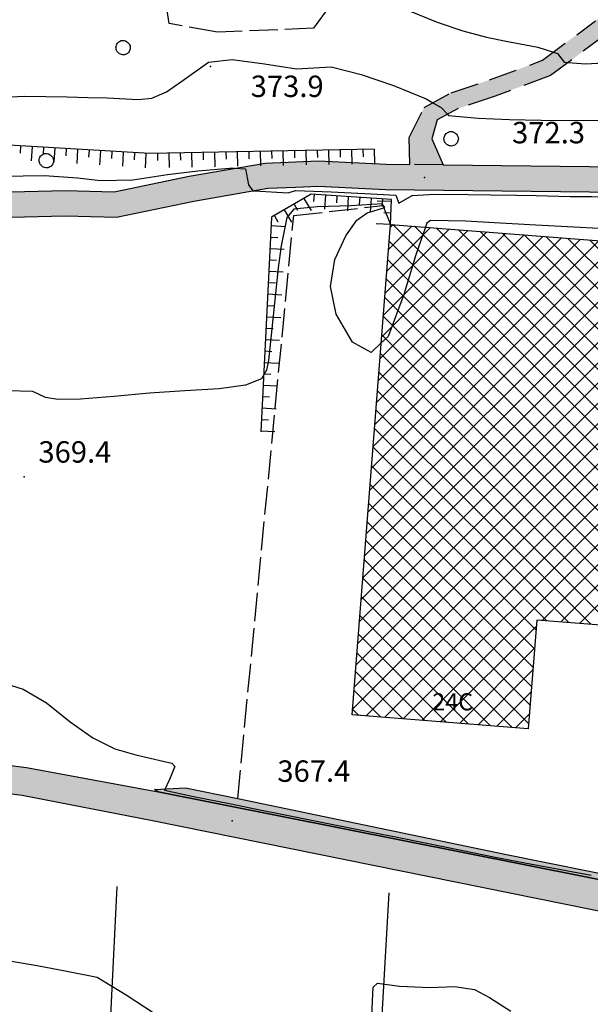
# Model space of a CAD drawing. Extents: x 523155 to 526258, y 5065600 to 5067958.
# Drawn here: x 524621 to 524701, y 5065880 to 5066018 of the extents above; entities that cross this region are included whole.
import ezdxf

# ---------------------------------------------------------------- set-up
doc = ezdxf.new("R2010")
doc.units = 0
doc.header["$LTSCALE"] = 2
doc.header["$MEASUREMENT"] = 0
for name, pattern in [('L11', [2.5, 2, -0.5]), ('L12', [3, 2, -1]), ('L50', [1.6, 0.8, 0.8])]:
    doc.linetypes.add(name, pattern=pattern)
for name, color, linetype in [('ALBERO ISOLATO', 97, 'Continuous'), ('BORDO STRADA NON ASFALTATO', 2, 'Continuous'), ('CAMP_EDIF_PR', 212, 'Continuous'), ('CAMP_EL_DIV', 10, 'Continuous'), ('CAMP_VIAB', 8, 'Continuous'), ('CAMPESTRE', 2, 'L12'), ('CURVE DI LIVELLO DIRETTRICI', 59, 'Continuous'), ('CURVE DI LIVELLO NON VISIBILI', 53, 'Continuous'), ('CURVE DI LIVELLO ORDINARIE', 53, 'Continuous'), ('DIVIDENTE GENERICA DI COLTURA', 3, 'L11'), ('EDIFICIO INDUSTRIALE', 212, 'Continuous'), ('FOSSETTO DI SCOLO', 150, 'Continuous'), ('MURO DI SOSTEGNO O RITENUTA DEL TERRENO', 1, 'Continuous'), ('NUMERI CIVICI', 7, 'Continuous'), ('PUNTO QUOTATO', 7, 'Continuous'), ('SCARPATA DI PICCOLE DIMENSIONI', 57, 'L50'), ('TESTO QUOTE A TERRA', 7, 'Continuous'), ("UNITA' VOLUMETRICA AL SUOLO", 253, 'Continuous')]:
    doc.layers.add(name, color=color, linetype=linetype)
doc.styles.add('Style00', font='Arial', dxfattribs={"height": 0.2})

# ---------------------------------------------------------------- blocks, each defined once
blk = doc.blocks.new('S37')
for p, q in [((-0.99, -0.01), (-0.97, 0.17)), ((-0.97, 0.17), (-0.93, 0.33)), ((-0.93, 0.33), (-0.87, 0.47)), ((-0.87, 0.47), (-0.79, 0.6)), ((-0.79, 0.6), (-0.68, 0.71)), ((-0.68, 0.71), (-0.58, 0.8)), ((-0.58, 0.8), (-0.49, 0.87)), ((-0.49, 0.87), (-0.37, 0.93)), ((-0.37, 0.93), (-0.26, 0.97)), ((-0.26, 0.97), (-0.13, 0.99)), ((-0.13, 0.99), (-0.01, 1)), ((-0.01, 1), (0.15, 0.99)), ((0.15, 0.99), (0.35, 0.94)), ((0.35, 0.94), (0.55, 0.82)), ((0.55, 0.82), (0.68, 0.73)), ((0.68, 0.73), (0.77, 0.62)), ((0.77, 0.62), (0.87, 0.5)), ((0.87, 0.5), (0.93, 0.39)), ((0.93, 0.39), (0.99, 0.23)), ((0.99, 0.23), (1.01, 0.09)), ((1.01, 0.09), (1.03, -0.03)), ((-0.97, -0.15), (-0.99, -0.01)), ((-0.94, -0.26), (-0.97, -0.15)), ((-0.9, -0.4), (-0.94, -0.26)), ((-0.84, -0.51), (-0.9, -0.4)), ((-0.78, -0.61), (-0.84, -0.51)), ((-0.66, -0.71), (-0.78, -0.61)), ((-0.57, -0.8), (-0.66, -0.71)), ((-0.49, -0.87), (-0.57, -0.8)), ((-0.36, -0.93), (-0.49, -0.87)), ((-0.22, -0.98), (-0.36, -0.93)), ((-0.06, -1.01), (-0.22, -0.98)), ((0.07, -1.02), (-0.06, -1.01)), ((0.22, -1.01), (0.07, -1.02)), ((0.36, -0.97), (0.22, -1.01)), ((0.52, -0.89), (0.36, -0.97)), ((0.65, -0.81), (0.52, -0.89)), ((0.78, -0.68), (0.65, -0.81)), ((0.87, -0.56), (0.78, -0.68)), ((0.93, -0.45), (0.87, -0.56)), ((0.98, -0.3), (0.93, -0.45)), ((1.01, -0.17), (0.98, -0.3)), ((1.03, -0.03), (1.01, -0.17))]:
    blk.add_line(p, q)
blk = doc.blocks.new('CAMP_D98B4B07')
at = {"layer": 'CAMP_EDIF_PR', "linetype": 'Continuous'}
for p, q in [((524667.871, 5065927.648), (524733.355, 5065993.133)), ((524706.536, 5065969.142), (524731.543, 5065994.149)), ((524706.818, 5065972.253), (524728.68, 5065994.115)), ((524707.1, 5065975.363), (524725.817, 5065994.08)), ((524707.382, 5065978.474), (524722.955, 5065994.046)), ((524707.665, 5065981.584), (524720.092, 5065994.011)), ((524707.947, 5065984.695), (524717.229, 5065993.977)), ((524708.229, 5065987.805), (524714.366, 5065993.942)), ((524708.511, 5065990.916), (524711.503, 5065993.908)), ((524737.826, 5065964.216), (524708.728, 5065993.313)), ((524740.888, 5065963.982), (524710.969, 5065993.901)), ((524743.951, 5065963.748), (524713.764, 5065993.935)), ((524747.014, 5065963.514), (524716.558, 5065993.969)), ((524750.076, 5065963.279), (524719.353, 5065994.002)), ((524750.612, 5065965.572), (524722.148, 5065994.036)), ((524750.86, 5065968.152), (524724.943, 5065994.07)), ((524733.107, 5065988.734), (524727.737, 5065994.103)), ((524733.258, 5065991.411), (524730.532, 5065994.137)), ((524733.409, 5065994.088), (524733.327, 5065994.171)), ((524734.763, 5065964.45), (524708.493, 5065990.72)), ((524667.631, 5065924.58), (524733.186, 5065990.135)), ((524672.193, 5065982.882), (524678.323, 5065989.012)), ((524672.433, 5065985.951), (524675.7, 5065989.218)), ((524672.673, 5065989.019), (524673.078, 5065989.424)), ((524724.234, 5065938.209), (524673.015, 5065989.429)), ((524724.44, 5065940.832), (524676.084, 5065989.188)), ((524667.391, 5065921.511), (524734.09, 5065988.211)), ((524669.245, 5065920.537), (524736.774, 5065988.066)), ((524670.752, 5065964.471), (524694.058, 5065987.777)), ((524670.992, 5065967.539), (524691.436, 5065987.983)), ((524671.232, 5065970.608), (524688.813, 5065988.189)), ((524671.473, 5065973.677), (524686.19, 5065988.394)), ((524671.713, 5065976.745), (524683.568, 5065988.6)), ((524671.867, 5065920.331), (524739.457, 5065987.921)), ((524671.953, 5065979.814), (524680.945, 5065988.806)), ((524674.49, 5065920.126), (524742.14, 5065987.776)), ((524677.113, 5065919.92), (524744.823, 5065987.631)), ((524724.646, 5065943.454), (524679.154, 5065988.947)), ((524702.499, 5065968.43), (524682.223, 5065988.706)), ((524702.704, 5065971.053), (524685.293, 5065988.465)), ((524702.909, 5065973.677), (524688.362, 5065988.224)), ((524703.115, 5065976.3), (524691.431, 5065987.983)), ((524703.32, 5065978.923), (524694.501, 5065987.742)), ((524731.701, 5065964.684), (524708.258, 5065988.127)), ((524751.108, 5065970.732), (524733.603, 5065988.237)), ((524751.357, 5065973.313), (524736.594, 5065988.076)), ((524751.605, 5065975.893), (524739.584, 5065987.914)), ((524751.853, 5065978.473), (524742.574, 5065987.752)), ((524669.792, 5065952.197), (524703.897, 5065986.302)), ((524670.032, 5065955.265), (524701.926, 5065987.159)), ((524670.272, 5065958.334), (524699.303, 5065987.365)), ((524670.512, 5065961.402), (524696.681, 5065987.571)), ((524724.028, 5065935.587), (524672.522, 5065987.093)), ((524693.949, 5065933.927), (524747.507, 5065987.485)), ((524703.525, 5065981.546), (524697.57, 5065987.501)), ((524703.73, 5065984.17), (524700.64, 5065987.26)), ((524703.935, 5065986.793), (524703.709, 5065987.019)), ((524727.83, 5065964.98), (524750.19, 5065987.34)), ((524752.101, 5065981.054), (524745.564, 5065987.59)), ((524751.387, 5065984.596), (524748.554, 5065987.429)), ((524751.569, 5065987.243), (524751.544, 5065987.267)), ((524728.638, 5065964.919), (524708.023, 5065985.534)), ((524730.458, 5065964.779), (524751.469, 5065985.791)), ((524723.823, 5065932.964), (524672.317, 5065984.47)), ((524669.552, 5065949.128), (524703.657, 5065983.233)), ((524726.294, 5065964.434), (524707.788, 5065982.941)), ((524733.085, 5065964.579), (524751.831, 5065983.324)), ((524722.25, 5065931.709), (524672.112, 5065981.847)), ((524735.713, 5065964.378), (524752.07, 5065980.735)), ((524669.312, 5065946.06), (524703.417, 5065980.165)), ((524726.088, 5065961.812), (524707.552, 5065980.347)), ((524719.181, 5065931.949), (524671.907, 5065979.223)), ((524669.071, 5065942.991), (524703.177, 5065977.097)), ((524716.112, 5065932.19), (524671.701, 5065976.6)), ((524725.882, 5065959.189), (524707.317, 5065977.754)), ((524738.34, 5065964.177), (524751.769, 5065977.606)), ((524668.831, 5065939.923), (524702.937, 5065974.028)), ((524713.043, 5065932.43), (524671.496, 5065973.977)), ((524725.676, 5065956.567), (524707.082, 5065975.161)), ((524740.968, 5065963.976), (524751.469, 5065974.477)), ((524725.47, 5065953.944), (524706.847, 5065972.568)), ((524709.974, 5065932.671), (524671.291, 5065971.354)), ((524743.595, 5065963.775), (524751.168, 5065971.347)), ((524668.591, 5065936.854), (524702.697, 5065970.96)), ((524725.264, 5065951.322), (524706.611, 5065969.974)), ((524706.905, 5065932.912), (524671.086, 5065968.731)), ((524668.351, 5065933.786), (524702.457, 5065967.891)), ((524725.058, 5065948.699), (524706.376, 5065967.381)), ((524746.223, 5065963.574), (524750.867, 5065968.218)), ((524668.111, 5065930.717), (524704.217, 5065966.823)), ((524703.836, 5065933.152), (524670.88, 5065966.108)), ((524724.852, 5065946.077), (524704.096, 5065966.833)), ((524748.85, 5065963.373), (524750.566, 5065965.089)), ((524700.767, 5065933.393), (524670.675, 5065963.484)), ((524696.572, 5065933.722), (524726.21, 5065963.36)), ((524697.698, 5065933.634), (524670.47, 5065960.861)), ((524699.194, 5065933.516), (524725.968, 5065960.29)), ((524694.629, 5065933.874), (524670.265, 5065958.238)), ((524701.817, 5065933.311), (524725.727, 5065957.221)), ((524693.109, 5065932.565), (524670.059, 5065955.615)), ((524704.44, 5065933.105), (524725.486, 5065954.151)), ((524692.904, 5065929.942), (524669.854, 5065952.992)), ((524692.698, 5065927.32), (524669.649, 5065950.369)), ((524707.063, 5065932.899), (524725.245, 5065951.082)), ((524692.492, 5065924.697), (524669.443, 5065947.745)), ((524709.686, 5065932.694), (524725.004, 5065948.012)), ((524692.286, 5065922.074), (524669.238, 5065945.122)), ((524712.308, 5065932.488), (524724.763, 5065944.943)), ((524692.081, 5065919.452), (524669.033, 5065942.499)), ((524714.931, 5065932.282), (524724.522, 5065941.873)), ((524689.777, 5065918.926), (524668.828, 5065939.876)), ((524717.554, 5065932.077), (524724.281, 5065938.804)), ((524686.708, 5065919.167), (524668.622, 5065937.253)), ((524720.177, 5065931.871), (524724.04, 5065935.734)), ((524683.639, 5065919.408), (524668.417, 5065934.63)), ((524679.736, 5065919.714), (524693.154, 5065933.133)), ((524722.8, 5065931.666), (524723.799, 5065932.665)), ((524680.57, 5065919.649), (524668.212, 5065932.006)), ((524682.358, 5065919.508), (524692.913, 5065930.063)), ((524677.501, 5065919.889), (524668.007, 5065929.383)), ((524684.981, 5065919.303), (524692.672, 5065926.994)), ((524674.431, 5065920.13), (524667.801, 5065926.76)), ((524671.362, 5065920.371), (524667.596, 5065924.137)), ((524687.604, 5065919.097), (524692.431, 5065923.925)), ((524668.293, 5065920.612), (524667.391, 5065921.514)), ((524690.226, 5065918.891), (524692.191, 5065920.856))]:
    blk.add_line(p, q, dxfattribs=at)
blk = doc.blocks.new('Q0120050')
blk.add_line((0, 0), (0, 1))
blk = doc.blocks.new('Q0120025')
blk.add_line((0, 0), (0, 0.5))

msp = doc.modelspace()

# ---------------------------------------------------------------- hatches: boundary and pattern name
at = {"layer": 'CAMP_EL_DIV'}
msp.add_hatch(color=256, dxfattribs=at).paths.add_polyline_path([(524640.135, 5065909.891), (524639.645, 5065910.25), (524643.99, 5065910.484), (524651.3, 5065908.964), (524688.984, 5065901.125), (524706.6, 5065897.563), (524708.734, 5065896.25)])
at = {"layer": 'CAMP_VIAB'}
for points in [[(524781.311, 5066058.797), (524773.946, 5066057.824), (524738.969, 5066053.203), (524734.455, 5066050.953), (524731.02, 5066047.547), (524728.686, 5066042.438), (524725.941, 5066036.547), (524720.986, 5066030.656), (524714.324, 5066025.359), (524702.918, 5066016.109), (524695.154, 5066010.344), (524687.391, 5066007.453), (524682.172, 5066005.703), (524679.236, 5066004.109), (524678.508, 5066001.438), (524680.08, 5065997.797), (524675.426, 5065997.859), (524675.316, 5066001.625), (524677.424, 5066005.859), (524681.215, 5066007.922), (524686.594, 5066009.703), (524693.994, 5066012.469), (524701.445, 5066018.016), (524712.82, 5066027.234), (524719.303, 5066032.375), (524723.898, 5066037.859), (524726.506, 5066043.438), (524729.02, 5066048.953), (524733.041, 5066052.922), (524738.258, 5066055.516), (524774.638, 5066060.331), (524780.994, 5066061.172)], [(524834.363, 5065994.203), (524826.055, 5065991.313), (524825.318, 5065993.063), (524821.373, 5065994.406), (524818.859, 5065994.797), (524807.565, 5065995.031), (524786.932, 5065995.703), (524762.928, 5065995.767), (524757.584, 5065995.781), (524757.621, 5065995.109), (524749.785, 5065995.031), (524749.816, 5065994.609), (524742.17, 5065994.563), (524733.414, 5065994.172), (524708.779, 5065993.875), (524672, 5065994.297), (524662.592, 5065994.766), (524659.429, 5065994.633), (524655.51, 5065994.469), (524645.16, 5065992.688), (524634.297, 5065990.422), (524627.098, 5065990.594), (524611.908, 5065990.25), (524600.947, 5065990.406), (524599.413, 5065990.54), (524598.438, 5065990.625), (524590.022, 5065991.328), (524571.309, 5065993.609), (524566.365, 5065994.81), (524560.113, 5065996.328), (524551.324, 5065998.516), (524549.096, 5065999.078), (524535.074, 5066003.078), (524520.746, 5066007.797), (524507.941, 5066013.016), (524504.854, 5066014.125), (524497.58, 5066016.719), (524487.371, 5066020.609), (524476.559, 5066023.422), (524465.41, 5066025.969), (524457.443, 5066026.672), (524451.645, 5066026.453), (524436.529, 5066021.75), (524438.527, 5066024.778), (524440.525, 5066027.806), (524443.09, 5066029.047), (524445.52, 5066030.438), (524450.643, 5066031.844), (524465.971, 5066029.531), (524477.41, 5066026.922), (524488.471, 5066024.047), (524498.824, 5066020.094), (524509.231, 5066016.391), (524521.988, 5066011.172), (524536.129, 5066006.516), (524550.025, 5066002.547), (524560.973, 5065999.828), (524571.953, 5065997.172), (524590.393, 5065994.922), (524599.298, 5065994.157), (524601.127, 5065994), (524611.893, 5065993.844), (524627.102, 5065994.188), (524633.969, 5065994.016), (524644.484, 5065996.219), (524655.127, 5065998.063), (524662.607, 5065998.359), (524672.109, 5065997.891), (524675.426, 5065997.859), (524680.08, 5065997.797), (524708.779, 5065997.469), (524729.104, 5065997.719), (524733.555, 5065997.766), (524757.568, 5065998.969), (524757.686, 5065998.97), (524786.988, 5065999.156), (524806.785, 5065998.688), (524807.527, 5065998.641), (524815.043, 5065998.297), (524820.023, 5065997.844), (524825.748, 5065997.281), (524832.766, 5065996.047)], [(524581.563, 5065919.031), (524590.811, 5065916.563), (524592.766, 5065915.766), (524601.815, 5065915.341), (524608.094, 5065915.047), (524621.695, 5065913.328), (524640.135, 5065909.891), (524708.734, 5065896.25), (524727.803, 5065893.313), (524742.545, 5065891.25), (524754.807, 5065891.578), (524761.025, 5065892.484), (524771.378, 5065897.117), (524784.945, 5065904.966), (524789.223, 5065910.563), (524789.441, 5065895.5), (524787.981, 5065896.906), (524785.436, 5065897.891), (524783.096, 5065897.141), (524779.904, 5065895.453), (524770.137, 5065890.047), (524759.223, 5065886.438), (524748.139, 5065885.141), (524736.736, 5065885.781), (524727.545, 5065887.5), (524708.807, 5065891.797), (524639.34, 5065905.844), (524621.066, 5065909.391), (524607.828, 5065911.047), (524601.951, 5065911.101), (524592.635, 5065911.188), (524584.799, 5065911.578), (524572.088, 5065908.375), (524568.74, 5065914.188), (524567.295, 5065917.188), (524571.492, 5065922.844)]]:
    msp.add_hatch(color=256, dxfattribs=at).paths.add_polyline_path(points)

# ---------------------------------------------------------------- linework, layer by layer
at = {"layer": 'BORDO STRADA NON ASFALTATO', "linetype": 'Continuous'}
for points in [[(524450.643, 5066031.844, 370.918), (524465.971, 5066029.531, 370.918), (524477.41, 5066026.922, 371.038), (524488.471, 5066024.047, 371.308), (524498.824, 5066020.094, 371.398), (524509.231, 5066016.391, 371.308), (524521.988, 5066011.172, 371.428), (524536.129, 5066006.516, 371.278), (524550.025, 5066002.547, 371.188), (524560.973, 5065999.828, 371.188), (524571.953, 5065997.172, 371.188), (524590.393, 5065994.922, 371.158), (524599.298, 5065994.157, 371.133), (524601.127, 5065994, 371.128), (524611.893, 5065993.844, 371.278), (524627.102, 5065994.188, 371.278), (524633.969, 5065994.016, 371.578), (524644.484, 5065996.219, 371.728), (524655.127, 5065998.063, 372.088), (524662.607, 5065998.359, 372.268), (524672.109, 5065997.891, 372.298), (524675.426, 5065997.859, 372.294)], [(524708.779, 5065993.875, 372.268), (524672, 5065994.297, 372.298), (524662.592, 5065994.766, 372.268), (524659.429, 5065994.633, 372.188), (524655.51, 5065994.469, 372.088), (524645.16, 5065992.688, 371.728), (524634.297, 5065990.422, 371.578), (524627.098, 5065990.594, 371.278), (524611.908, 5065990.25, 371.278), (524600.947, 5065990.406, 371.128), (524599.413, 5065990.54, 371.132), (524598.438, 5065990.625, 371.135), (524590.022, 5065991.328, 371.158), (524571.309, 5065993.609, 371.188), (524566.365, 5065994.81, 371.188), (524560.113, 5065996.328, 371.188), (524551.324, 5065998.516, 371.188), (524549.096, 5065999.078, 371.188), (524535.074, 5066003.078, 371.278), (524520.746, 5066007.797, 371.428)], [(524680.08, 5065997.797, 372.294), (524708.779, 5065997.469, 372.268), (524729.104, 5065997.719, 372.317), (524733.555, 5065997.766, 372.328), (524757.568, 5065998.969, 372.386), (524757.686, 5065998.97, 372.386), (524786.988, 5065999.156, 372.457), (524806.785, 5065998.688, 372.505), (524807.527, 5065998.641, 373.048), (524815.043, 5065998.297, 373.066), (524820.023, 5065997.844, 373.078), (524825.748, 5065997.281, 373.412), (524832.766, 5065996.047, 373.828), (524834.363, 5065994.203, 373.006)], [(524581.563, 5065919.031, 367.715), (524590.811, 5065916.563, 367.715), (524592.766, 5065915.766, 367.385), (524601.815, 5065915.341, 367.438), (524608.094, 5065915.047, 367.475), (524621.695, 5065913.328, 367.445), (524640.135, 5065909.891, 367.557), (524708.734, 5065896.25, 367.468)], [(524789.441, 5065895.5, 366.778), (524787.981, 5065896.906, 367.275), (524785.436, 5065897.891, 367.275), (524783.096, 5065897.141, 367.275), (524779.904, 5065895.453, 367.235), (524770.137, 5065890.047, 367.085), (524759.223, 5065886.438, 367.175), (524748.139, 5065885.141, 367.175), (524736.736, 5065885.781, 367.055), (524727.545, 5065887.5, 367.055), (524708.807, 5065891.797, 367.235), (524639.34, 5065905.844, 367.445), (524621.066, 5065909.391, 367.445), (524607.828, 5065911.047, 367.475), (524601.951, 5065911.101, 367.44), (524592.635, 5065911.188, 367.385), (524584.799, 5065911.578, 367.205), (524572.088, 5065908.375, 366.905)]]:
    msp.add_polyline3d(points, dxfattribs=at)
at = {"layer": 'CAMPESTRE', "linetype": 'L12'}
msp.add_polyline3d([(524702.918, 5066016.109, 376.974), (524695.154, 5066010.344, 375.684), (524687.391, 5066007.453, 374.874), (524682.172, 5066005.703, 374.304), (524679.236, 5066004.109, 373.794), (524678.508, 5066001.438, 372.984), (524680.08, 5065997.797, 372.294), (524675.426, 5065997.859, 372.294), (524675.316, 5066001.625, 372.984), (524677.424, 5066005.859, 373.794), (524681.215, 5066007.922, 374.304), (524686.594, 5066009.703, 374.874), (524693.994, 5066012.469, 375.684), (524701.445, 5066018.016, 376.974)], dxfattribs=at)
at = {"layer": 'CURVE DI LIVELLO DIRETTRICI', "linetype": 'Continuous'}
for points in [[(524671.407, 5065972.835, 370), (524669.981, 5065971.497, 370), (524667.377, 5065972.959, 370), (524665.117, 5065976.864, 370), (524664.278, 5065980.743, 370), (524664.887, 5065984.533, 370), (524666.448, 5065987.875, 370), (524667.979, 5065990.068, 370), (524669.454, 5065991.091, 370), (524671.893, 5065991.836, 370), (524671.52, 5065992.322, 370), (524667.182, 5065992.072, 370), (524662.454, 5065991.898, 370), (524659.14, 5065991.574, 370), (524658.177, 5065990.443, 370), (524657.382, 5065986.448, 370), (524656.989, 5065983.364, 370), (524656.435, 5065978.439, 370), (524656.096, 5065974.816, 370), (524655.593, 5065970.358, 370), (524655.341, 5065969.004, 370), (524654.613, 5065967.792, 370), (524652.409, 5065966.926, 370), (524648.688, 5065966.415, 370), (524643.865, 5065966.133, 370), (524638.927, 5065965.783, 370), (524633.917, 5065965.35, 370), (524629.278, 5065964.96, 370), (524626.079, 5065964.908, 370), (524624.366, 5065965.209, 370), (524622.567, 5065966.017, 370), (524619.085, 5065966.11, 370)], [(524706.958, 5065973.799, 370), (524706.128, 5065973.865, 370), (524705.602, 5065974.29, 370), (524705.43, 5065978.233, 370), (524705.621, 5065981.224, 370), (524705.558, 5065985.851, 370), (524705.243, 5065987.425, 370), (524704.617, 5065988.412, 370), (524703.678, 5065988.811, 370), (524701.91, 5065988.873, 370), (524698.384, 5065989.05, 370), (524693.081, 5065989.349, 370), (524687.276, 5065989.686, 370), (524683.287, 5065989.901, 370), (524678.32, 5065989.987, 370), (524677.808, 5065989.609, 370), (524677.618, 5065989.068, 370)]]:
    msp.add_polyline3d(points, dxfattribs=at)
at = {"layer": 'CURVE DI LIVELLO NON VISIBILI', "linetype": 'Continuous'}
for points in [[(524695.534, 5066013.615, 376), (524696.112, 5066013.436, 376), (524697.046, 5066012.218, 376), (524697.615, 5066012.171, 376)], [(524678.639, 5066006.521, 374), (524679.8, 5066005.854, 374), (524680.698, 5066004.903, 374)], [(524650.834, 5065997.319, 372), (524652.379, 5065997.252, 372), (524652.83, 5065995.016, 372), (524653.426, 5065994.161, 372), (524653.651, 5065994.149, 372)], [(524677.618, 5065989.068, 370), (524676.26, 5065985.205, 370), (524674.56, 5065979.608, 370), (524672.377, 5065973.746, 370), (524671.407, 5065972.835, 370)]]:
    msp.add_polyline3d(points, dxfattribs=at)
at = {"layer": 'CURVE DI LIVELLO ORDINARIE', "linetype": 'Continuous'}
for points in [[(524675.471, 5066019.347, 376), (524679.268, 5066017.8, 376), (524682.842, 5066016.582, 376), (524686.169, 5066015.708, 376), (524689.143, 5066015.107, 376), (524693.375, 5066014.283, 376), (524695.534, 5066013.615, 376)], [(524618.502, 5066007.307, 374), (524621.372, 5066007.428, 374), (524624.401, 5066007.374, 374), (524627.372, 5066007.32, 374), (524630.286, 5066007.268, 374), (524632.989, 5066007.2, 374), (524637.346, 5066006.979, 374), (524639.254, 5066007.178, 374), (524641.3, 5066008.029, 374), (524643.484, 5066009.53, 374), (524647.211, 5066012.197, 374), (524650.497, 5066012.562, 374), (524655.063, 5066011.956, 374), (524659.552, 5066011.27, 374), (524664.416, 5066011.538, 374), (524668.578, 5066010.48, 374), (524673.114, 5066008.935, 374), (524677.708, 5066007.055, 374), (524678.639, 5066006.521, 374)], [(524697.615, 5066012.171, 376), (524700.047, 5066011.972, 376), (524704.187, 5066012.208, 376)], [(524680.698, 5066004.903, 374), (524680.854, 5066004.739, 374), (524684.997, 5066004.343, 374), (524689.386, 5066004.145, 374), (524693.847, 5066004.074, 374), (524698.044, 5066004.028, 374), (524702.294, 5066004.066, 374)], [(524618.318, 5065996.221, 372), (524621.221, 5065996.264, 372), (524624.239, 5065996.291, 372), (524628.862, 5065996.005, 372), (524632.069, 5065995.595, 372), (524636.617, 5065995.693, 372), (524641.451, 5065996.452, 372), (524645.719, 5065996.946, 372), (524650.13, 5065997.349, 372), (524650.834, 5065997.319, 372)], [(524653.651, 5065994.149, 372), (524658.382, 5065993.899, 372), (524659.399, 5065994.228, 372), (524664.375, 5065994.018, 372), (524669.056, 5065993.804, 372), (524673.468, 5065993.576, 372), (524673.896, 5065992.437, 372), (524675.735, 5065993.527, 372), (524678.927, 5065993.682, 372), (524683.579, 5065993.635, 372), (524686.715, 5065993.604, 372), (524690.383, 5065993.565, 372), (524693.134, 5065993.523, 372), (524697.895, 5065993.389, 372), (524700.939, 5065993.348, 372), (524704.589, 5065993.274, 372), (524707.111, 5065993.031, 372), (524708.336, 5065992.605, 372), (524708.557, 5065992.115, 372), (524708.619, 5065992.103, 372)], [(524617.926, 5065925.331, 368), (524621.209, 5065924.304, 368), (524624.504, 5065922.402, 368), (524627.803, 5065919.739, 368), (524631.006, 5065917.484, 368), (524634.089, 5065915.948, 368), (524637.012, 5065915.092, 368), (524641.057, 5065914.143, 368), (524642.078, 5065913.91, 368), (524642.507, 5065913.455, 368), (524641.714, 5065911.623, 368), (524641.051, 5065910.147, 368), (524645.355, 5065909.222, 368), (524650.15, 5065908.26, 368), (524654.374, 5065907.408, 368), (524657.729, 5065906.726, 368), (524662.098, 5065905.852, 368), (524665.63, 5065905.134, 368), (524669.114, 5065904.444, 368), (524672.924, 5065903.689, 368), (524677.79, 5065902.702, 368), (524682.608, 5065901.726, 368), (524687.378, 5065900.771, 368), (524692.278, 5065899.827, 368), (524696.578, 5065899.021, 368), (524700.813, 5065898.24, 368)], [(524619.037, 5065886.276, 366), (524623.176, 5065885.572, 366), (524627.363, 5065884.766, 366), (524631.585, 5065883.915, 366), (524635.642, 5065881.467, 366), (524639.581, 5065878.887, 366)], [(524670.046, 5065877.569, 366), (524670.299, 5065882.544, 366), (524670.906, 5065883.101, 366), (524673.97, 5065882.648, 366), (524678.265, 5065882.473, 366), (524681.687, 5065882.63, 366), (524684.478, 5065882.185, 366), (524686.606, 5065881.072, 366), (524689.554, 5065879.145, 366)]]:
    msp.add_polyline3d(points, dxfattribs=at)
at = {"layer": 'DIVIDENTE GENERICA DI COLTURA', "linetype": 'L11'}
for points in [[(524672.445, 5066062.953, 388.678), (524672.367, 5066050.406, 384.748), (524671.705, 5066032.094, 378.568), (524667.023, 5066023.953, 376.228), (524661.92, 5066016.953, 374.488), (524648.447, 5066016.422, 375.088), (524641.672, 5066017.641, 375.178), (524640.328, 5066026.719, 377.248), (524636.279, 5066035.156, 380.578), (524634.672, 5066045.359, 387.418)], [(524651.3, 5065908.964, 369.213), (524659.141, 5065990.703, 369.093), (524671.637, 5065992.094, 369.483), (524672.707, 5065989.453, 369.483)]]:
    msp.add_polyline3d(points, dxfattribs=at)
at = {"layer": 'EDIFICIO INDUSTRIALE', "linetype": 'Continuous'}
msp.add_polyline3d([(524726.346, 5065965.094, 369.193), (524723.715, 5065931.594, 369.193), (524693.221, 5065933.984, 369.193), (524692.025, 5065918.75, 369.193), (524667.326, 5065920.688, 369.193), (524672.707, 5065989.453, 369.193), (524703.951, 5065987, 369.193), (524702.385, 5065966.969, 369.193), (524706.311, 5065966.656, 369.193), (524708.779, 5065993.875, 369.763), (524733.414, 5065994.172, 369.763), (524733.08, 5065988.266, 369.763), (524751.57, 5065987.266, 369.763), (524751.307, 5065983.422, 369.763), (524752.311, 5065983.234, 369.763), (524751.761, 5065977.523, 369.763), (524751.286, 5065972.581, 369.763), (524750.39, 5065963.255, 369.763)], close=True, dxfattribs=at)
at = {"layer": 'FOSSETTO DI SCOLO', "linetype": 'Continuous'}
for points in [[(524634.359, 5065896.641, 365.098), (524631.186, 5065831.766, 362.938)], [(524672.455, 5065895.734, 366.778), (524668.565, 5065827.156, 363.568)]]:
    msp.add_polyline3d(points, dxfattribs=at)
at = {"layer": 'MURO DI SOSTEGNO O RITENUTA DEL TERRENO', "linetype": 'Continuous'}
msp.add_polyline3d([(524640.135, 5065909.891, 367.557), (524639.645, 5065910.25, 367.558), (524643.99, 5065910.484, 369.208), (524651.3, 5065908.964, 369.213), (524688.984, 5065901.125, 369.238), (524706.6, 5065897.563, 368.398), (524708.734, 5065896.25, 367.468)], close=True, dxfattribs=at)
at = {"layer": 'PUNTO QUOTATO', "linetype": 'Continuous'}
for p in [(524647.465, 5066011.594, 373.858), (524677.453, 5065996.031, 372.294), (524677.453, 5065996.031, 372.294), (524621.365, 5065954.063, 369.365), (524650.535, 5065905.828, 367.385)]:
    msp.add_point(p, dxfattribs=at)
at = {"layer": 'SCARPATA DI PICCOLE DIMENSIONI', "linetype": 'L50'}
for points in [[(524670.436, 5065999.984, 372.898), (524638.982, 5065999.375, 373.198), (524611.297, 5066001.031, 373.318), (524581.188, 5066004.984, 373.558), (524562.574, 5066006.625, 373.588), (524542.482, 5066012.484, 373.708), (524521.961, 5066018.844, 374.038), (524521.313, 5066023.344, 374.038)], [(524672.707, 5065989.453, 371.703), (524672.861, 5065992.969, 371.703), (524661.578, 5065993.703, 371.823), (524656.055, 5065990.453, 371.373), (524654.516, 5065960.375, 369.633)]]:
    msp.add_polyline3d(points, dxfattribs=at)
at = {"layer": "UNITA' VOLUMETRICA AL SUOLO", "linetype": 'Continuous'}
msp.add_polyline3d([(524693.221, 5065933.984, 369.193), (524692.025, 5065918.75, 369.193), (524667.326, 5065920.688, 369.193), (524672.707, 5065989.453, 369.193), (524703.951, 5065987, 369.193), (524702.385, 5065966.969, 369.193), (524706.311, 5065966.656, 369.193), (524712.961, 5065966.138, 369.193), (524726.346, 5065965.094, 369.193), (524723.715, 5065931.594, 369.193)], close=True, dxfattribs=at)

# ---------------------------------------------------------------- block references
at = {"layer": 'ALBERO ISOLATO'}
for p in [(524635.217, 5066014.25, 386.984), (524681.188, 5066001.469, 376.805), (524624.449, 5065998.406, 375.485)]:
    msp.add_blockref('S37', p, dxfattribs=at)
at = {"layer": 'CAMP_EDIF_PR'}
msp.add_blockref('CAMP_D98B4B07', (0, 0), dxfattribs=at)
at = {"layer": 'SCARPATA DI PICCOLE DIMENSIONI'}
for name, p, xscale, yscale, zscale, rotation in [('Q0120025', (524620.874, 5066000.458, 373.277), 1.999999999944828, 1.999999999944828, 1.999999999944828, 176.5763397889595), ('Q0120050', (524622.471, 5066000.363, 373.27), 1.999999999944828, 1.999999999944828, 1.999999999944828, 176.5763397889595), ('Q0120025', (524624.068, 5066000.267, 373.263), 1.999999999944828, 1.999999999944828, 1.999999999944828, 176.5763397889595), ('Q0120050', (524625.665, 5066000.172, 373.256), 1.999999999944828, 1.999999999944828, 1.999999999944828, 176.5763397889595), ('Q0120025', (524627.262, 5066000.076, 373.249), 1.999999999944828, 1.999999999944828, 1.999999999944828, 176.5763397889595), ('Q0120050', (524628.86, 5065999.981, 373.242), 1.999999999944828, 1.999999999944828, 1.999999999944828, 176.5763397889595), ('Q0120025', (524630.457, 5065999.885, 373.235), 1.999999999944828, 1.999999999944828, 1.999999999944828, 176.5763397889595), ('Q0120050', (524632.054, 5065999.79, 373.228), 1.999999999944828, 1.999999999944828, 1.999999999944828, 176.5763397889595), ('Q0120025', (524633.651, 5065999.694, 373.221), 1.999999999944828, 1.999999999944828, 1.999999999944828, 176.5763397889595), ('Q0120050', (524635.248, 5065999.599, 373.214), 1.999999999944828, 1.999999999944828, 1.999999999944828, 176.5763397889595), ('Q0120025', (524636.845, 5065999.503, 373.207), 1.999999999944828, 1.999999999944828, 1.999999999944828, 176.5763397889595), ('Q0120050', (524638.442, 5065999.407, 373.2), 1.999999999944828, 1.999999999944828, 1.999999999944828, 176.5763397889595), ('Q0120025', (524640.041, 5065999.396, 373.188), 2.000000000009133, 2.000000000009133, 2.000000000009133, 181.1098020331073), ('Q0120050', (524641.641, 5065999.427, 373.173), 2.000000000009133, 2.000000000009133, 2.000000000009133, 181.1098020331073), ('Q0120025', (524643.241, 5065999.458, 373.158), 2.000000000009133, 2.000000000009133, 2.000000000009133, 181.1098020331073), ('Q0120050', (524644.84, 5065999.489, 373.142), 2.000000000009133, 2.000000000009133, 2.000000000009133, 181.1098020331073), ('Q0120025', (524646.44, 5065999.52, 373.127), 2.000000000009133, 2.000000000009133, 2.000000000009133, 181.1098020331073), ('Q0120050', (524648.04, 5065999.551, 373.112), 2.000000000009133, 2.000000000009133, 2.000000000009133, 181.1098020331073), ('Q0120025', (524649.639, 5065999.582, 373.096), 2.000000000009133, 2.000000000009133, 2.000000000009133, 181.1098020331073), ('Q0120050', (524651.239, 5065999.613, 373.081), 2.000000000009133, 2.000000000009133, 2.000000000009133, 181.1098020331073), ('Q0120025', (524652.839, 5065999.644, 373.066), 2.000000000009133, 2.000000000009133, 2.000000000009133, 181.1098020331073), ('Q0120050', (524654.439, 5065999.675, 373.051), 2.000000000009133, 2.000000000009133, 2.000000000009133, 181.1098020331073), ('Q0120025', (524656.038, 5065999.706, 373.035), 2.000000000009133, 2.000000000009133, 2.000000000009133, 181.1098020331073), ('Q0120050', (524657.638, 5065999.736, 373.02), 2.000000000009133, 2.000000000009133, 2.000000000009133, 181.1098020331073), ('Q0120025', (524659.238, 5065999.767, 373.005), 2.000000000009133, 2.000000000009133, 2.000000000009133, 181.1098020331073), ('Q0120050', (524660.837, 5065999.798, 372.99), 2.000000000009133, 2.000000000009133, 2.000000000009133, 181.1098020331073), ('Q0120025', (524662.437, 5065999.829, 372.974), 2.000000000009133, 2.000000000009133, 2.000000000009133, 181.1098020331073), ('Q0120050', (524664.037, 5065999.86, 372.959), 2.000000000009133, 2.000000000009133, 2.000000000009133, 181.1098020331073), ('Q0120025', (524665.636, 5065999.891, 372.944), 2.000000000009133, 2.000000000009133, 2.000000000009133, 181.1098020331073), ('Q0120050', (524667.236, 5065999.922, 372.929), 2.000000000009133, 2.000000000009133, 2.000000000009133, 181.1098020331073), ('Q0120025', (524668.836, 5065999.953, 372.913), 2.000000000009133, 2.000000000009133, 2.000000000009133, 181.1098020331073), ('Q0120050', (524670.436, 5065999.984, 372.898), 2.000000000009133, 2.000000000009133, 2.000000000009133, 181.1098020331073), ('Q0120025', (524662.003, 5065993.675, 371.819), 1.999999999975067, 1.999999999975067, 1.999999999975067, 176.2769041720444), ('Q0120050', (524663.6, 5065993.572, 371.802), 1.999999999975067, 1.999999999975067, 1.999999999975067, 176.2769041720444), ('Q0120025', (524665.197, 5065993.468, 371.785), 1.999999999975067, 1.999999999975067, 1.999999999975067, 176.2769041720444), ('Q0120050', (524666.793, 5065993.364, 371.768), 1.999999999975067, 1.999999999975067, 1.999999999975067, 176.2769041720444), ('Q0120025', (524668.39, 5065993.26, 371.751), 1.999999999975067, 1.999999999975067, 1.999999999975067, 176.2769041720444), ('Q0120050', (524669.987, 5065993.156, 371.734), 1.999999999975067, 1.999999999975067, 1.999999999975067, 176.2769041720444), ('Q0120025', (524659.188, 5065992.296, 371.628), 1.999999999763138, 1.999999999763138, 1.999999999763138, 210.4726395286112), ('Q0120050', (524660.566, 5065993.108, 371.741), 1.999999999763138, 1.999999999763138, 1.999999999763138, 210.4726395286112), ('Q0120050', (524672.847, 5065992.65, 371.703), 2.000000000143339, 2.000000000143339, 2.000000000143339, 87.48751554199453), ('Q0120025', (524671.583, 5065993.052, 371.717), 1.999999999975067, 1.999999999975067, 1.999999999975067, 176.2769041720444), ('Q0120025', (524656.43, 5065990.674, 371.404), 1.999999999763138, 1.999999999763138, 1.999999999763138, 210.4726395286112), ('Q0120050', (524657.809, 5065991.485, 371.516), 1.999999999763138, 1.999999999763138, 1.999999999763138, 210.4726395286112), ('Q0120025', (524672.777, 5065991.052, 371.703), 2.000000000143339, 2.000000000143339, 2.000000000143339, 87.48751554199453), ('Q0120050', (524655.995, 5065989.289, 371.306), 2.000000000707435, 2.000000000707435, 2.000000000707435, 267.0707174923893), ('Q0120050', (524672.707, 5065989.453, 371.703), 2.000000000143339, 2.000000000143339, 2.000000000143339, 87.48751554199453), ('Q0120025', (524655.913, 5065987.692, 371.213), 2.000000000707435, 2.000000000707435, 2.000000000707435, 267.0707174923893), ('Q0120050', (524655.832, 5065986.094, 371.121), 2.000000000707435, 2.000000000707435, 2.000000000707435, 267.0707174923893), ('Q0120025', (524655.75, 5065984.496, 371.029), 2.000000000707435, 2.000000000707435, 2.000000000707435, 267.0707174923893), ('Q0120050', (524655.668, 5065982.898, 370.936), 2.000000000707435, 2.000000000707435, 2.000000000707435, 267.0707174923893), ('Q0120025', (524655.586, 5065981.3, 370.844), 2.000000000707435, 2.000000000707435, 2.000000000707435, 267.0707174923893), ('Q0120050', (524655.505, 5065979.702, 370.751), 2.000000000707435, 2.000000000707435, 2.000000000707435, 267.0707174923893), ('Q0120025', (524655.423, 5065978.104, 370.659), 2.000000000707435, 2.000000000707435, 2.000000000707435, 267.0707174923893), ('Q0120050', (524655.341, 5065976.506, 370.566), 2.000000000707435, 2.000000000707435, 2.000000000707435, 267.0707174923893), ('Q0120025', (524655.259, 5065974.908, 370.474), 2.000000000707435, 2.000000000707435, 2.000000000707435, 267.0707174923893), ('Q0120050', (524655.178, 5065973.31, 370.381), 2.000000000707435, 2.000000000707435, 2.000000000707435, 267.0707174923893), ('Q0120025', (524655.096, 5065971.712, 370.289), 2.000000000707435, 2.000000000707435, 2.000000000707435, 267.0707174923893), ('Q0120050', (524655.014, 5065970.115, 370.197), 2.000000000707435, 2.000000000707435, 2.000000000707435, 267.0707174923893), ('Q0120025', (524654.932, 5065968.517, 370.104), 2.000000000707435, 2.000000000707435, 2.000000000707435, 267.0707174923893), ('Q0120050', (524654.851, 5065966.919, 370.012), 2.000000000707435, 2.000000000707435, 2.000000000707435, 267.0707174923893), ('Q0120025', (524654.769, 5065965.321, 369.919), 2.000000000707435, 2.000000000707435, 2.000000000707435, 267.0707174923893), ('Q0120050', (524654.687, 5065963.723, 369.827), 2.000000000707435, 2.000000000707435, 2.000000000707435, 267.0707174923893), ('Q0120025', (524654.605, 5065962.125, 369.734), 2.000000000707435, 2.000000000707435, 2.000000000707435, 267.0707174923893), ('Q0120050', (524654.523, 5065960.527, 369.642), 2.000000000707435, 2.000000000707435, 2.000000000707435, 267.0707174923893)]:
    msp.add_blockref(name, p, dxfattribs=dict(at, xscale=xscale, yscale=yscale, zscale=zscale, rotation=rotation))

# ---------------------------------------------------------------- texts
at = {"layer": 'NUMERI CIVICI', "linetype": 'Continuous', "style": 'Style00'}
msp.add_text('24C', height=2.4, dxfattribs=at).set_placement((524678.563, 5065921.329))
at = {"layer": 'TESTO QUOTE A TERRA', "linetype": 'Continuous', "style": 'Style00'}
for s, p in [('373.9', (524653.118, 5066007.318)), ('372.3', (524689.747, 5066000.821)), ('369.4', (524623.365, 5065956.063)), ('367.4', (524656.852, 5065911.315))]:
    msp.add_text(s, height=3, dxfattribs=at).set_placement(p)

doc.saveas('drawing.dxf')
